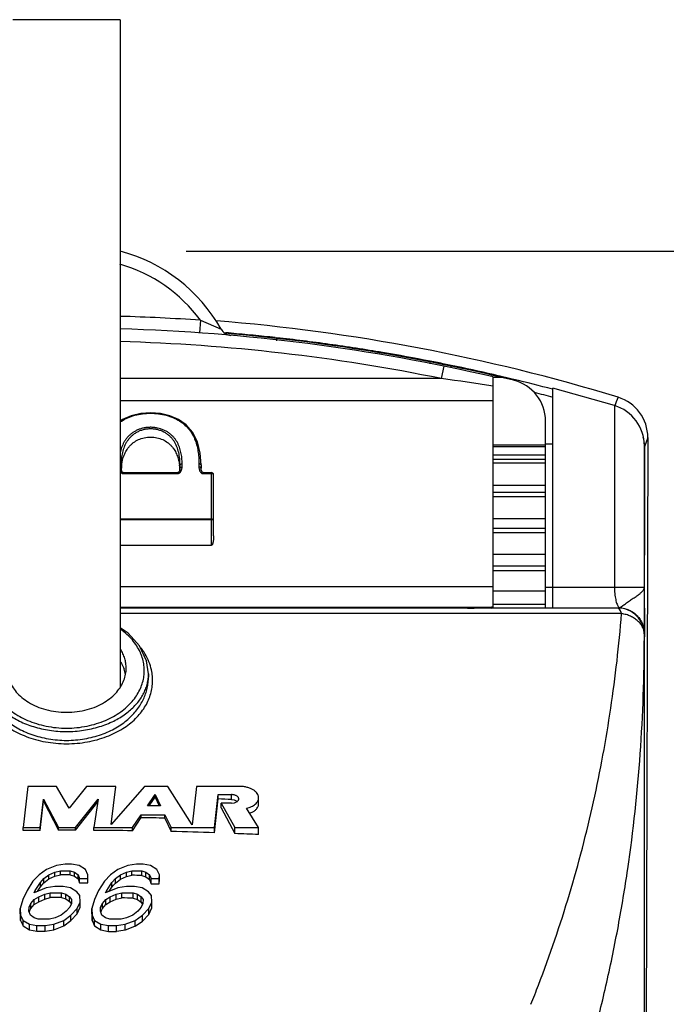
# Model space of a CAD drawing. Extents: x 2 to 374, y -173 to 387.
# Drawn here: x 294 to 334, y 83 to 143 of the extents above; entities that cross this region are included whole.
import ezdxf

# ---------------------------------------------------------------- set-up
doc = ezdxf.new("R2010")
doc.units = 0
doc.header["$LTSCALE"] = 0.25
doc.header["$MEASUREMENT"] = 0
doc.layers.get('0').update_dxf_attribs({"linetype": 'CONTINUOUS'})
doc.layers.get('Defpoints').update_dxf_attribs({"linetype": 'CONTINUOUS'})
doc.layers.add('02___PRT_ALL_AXES', color=7, linetype='CONTINUOUS')
doc.styles.get("Standard").update_dxf_attribs({"font": 'txt', "bigfont": 'bigfont'})
doc.dimstyles.get("Standard").update_dxf_attribs({"dimtxt": 2.5, "dimasz": 2, "dimexe": 2, "dimexo": 2, "dimgap": 1.25, "dimtad": 3, "dimdec": 1, "dimdsep": 46, "dimtxsty": 'Standard', "dimblk": 'OPEN30', "dimcen": 0.09, "dimclrd": 256, "dimclre": 256, "dimclrt": 256, "dimadec": 0, "dimazin": 2, "dimtfac": 1, "dimtdec": 1, "dimtmove": 0, "dimatfit": 0, "dimldrblk": 'OPEN30', "dimfxl": 0, "dimtolj": 1, "dimtzin": 0, "dimlwd": -1, "dimarcsym": 0})

# ---------------------------------------------------------------- blocks, each defined once
blk = doc.blocks.new('_Open30')
at = {"color": 0, "linetype": 'ByBlock', "lineweight": -2}
for p, q in [((-1, 0.268), (0, 0)), ((0, 0), (-1, -0.268)), ((0, 0), (-1, 0))]:
    blk.add_line(p, q, dxfattribs=at)
blk = doc.blocks.new('*D4')
at = {"lineweight": -2}
for p, q in [((304.461, 128.633), (357.43, 128.633)), ((301.219, 25.02), (357.43, 25.02))]:
    blk.add_line(p, q, dxfattribs=at)
blk.add_line((353.43, 30.02), (353.43, 123.633))
at = {"layer": 'Defpoints', "color": 0}
for p in [(300.461, 128.633), (353.43, 128.633), (297.219, 25.02)]:
    blk.add_point(p, dxfattribs=at)
at = {"xscale": 5, "yscale": 5, "zscale": 5}
for p, rotation in [((353.43, 128.633), 90), ((353.43, 25.02), 270)]:
    blk.add_blockref('_Open30', p, dxfattribs=dict(at, rotation=rotation))
at = {"insert": (348.43, 76.827), "char_height": 5, "attachment_point": 5, "rotation": 90}
blk.add_mtext('\\A1;104±1', dxfattribs=at)

msp = doc.modelspace()

# ---------------------------------------------------------------- linework, layer by layer
at = {"color": 7, "linetype": 'Continuous'}
for p, q in [((305.32, 124.445), (305.266, 123.684)), ((305.32, 124.445), (306.566, 123.919)), ((306.758, 123.7), (306.858, 123.691)), ((309.848, 123.401), (309.938, 123.391)), ((309.934, 123.353), (309.934, 123.212)), ((319.216, 121.812), (319.216, 121.927)), ((319.912, 120.916), (320.064, 121.664)), ((320.487, 121.577), (320.487, 121.671)), ((323.03, 107.032), (323.03, 121.019)), ((323.593, 120.981), (323.03, 120.981)), ((319.912, 120.916), (300.461, 120.916)), ((326.654, 107.032), (326.654, 120.347)), ((330.379, 119.288), (326.654, 120.347)), ((330.594, 119.792), (330.488, 119.504)), ((323.03, 119.565), (300.461, 119.565)), ((330.379, 119.288), (330.379, 108.304)), ((330.488, 119.504), (330.405, 119.278)), ((326.209, 107.032), (326.209, 118.348)), ((323.03, 116.904), (326.209, 116.904)), ((323.03, 116.82), (326.209, 116.82)), ((326.654, 116.95), (326.209, 116.95)), ((332.185, 66.344), (332.185, 116.854)), ((332.21, 116.843), (332.192, 116.792)), ((332.192, 116.792), (332.192, 110.227)), ((332.293, 117.074), (332.211, 116.844)), ((332.395, 117.355), (332.26, 67.891)), ((332.395, 117.355), (332.293, 117.074)), ((326.209, 116.292), (323.03, 116.292)), ((300.525, 115.689), (300.525, 115.501)), ((304.085, 115.501), (304.085, 115.689)), ((304.212, 115.572), (304.212, 115.761)), ((305.229, 115.761), (305.229, 115.572)), ((305.356, 115.691), (305.356, 115.501)), ((323.03, 116.042), (326.209, 116.042)), ((323.03, 115.819), (326.209, 115.819)), ((300.46, 115.311), (300.524, 115.227)), ((300.652, 115.231), (300.652, 115.171)), ((300.652, 115.231), (303.958, 115.231)), ((300.652, 115.171), (303.958, 115.171)), ((303.958, 115.231), (303.958, 115.171)), ((303.958, 115.171), (304.004, 115.178)), ((304.004, 115.178), (304.082, 115.224)), ((305.483, 115.231), (305.483, 115.171)), ((305.483, 115.231), (305.992, 115.231)), ((305.483, 115.171), (305.992, 115.171)), ((305.992, 110.834), (305.992, 115.231)), ((306.119, 111.395), (306.119, 115.104)), ((326.209, 114.452), (323.03, 114.452)), ((323.03, 114.045), (326.209, 114.045)), ((323.03, 113.793), (326.209, 113.793)), ((305.992, 112.405), (300.461, 112.405)), ((306.119, 112.365), (300.461, 112.365)), ((326.209, 112.426), (323.03, 112.426)), ((323.03, 111.874), (326.209, 111.874)), ((323.03, 111.6), (326.209, 111.6)), ((300.461, 110.834), (305.992, 110.834)), ((326.209, 110.275), (323.03, 110.275)), ((323.03, 109.594), (326.209, 109.594)), ((323.03, 109.307), (326.209, 109.307)), ((300.461, 108.334), (323.03, 108.334)), ((326.209, 108.064), (323.03, 108.064)), ((326.209, 108.304), (332.185, 108.304)), ((323.03, 107.275), (326.209, 107.275)), ((300.461, 107.098), (322.886, 107.098)), ((322.553, 107.065), (300.461, 107.065)), ((330.595, 107.032), (300.461, 107.032)), ((330.811, 106.697), (300.464, 106.714)), ((322.553, 107.065), (322.886, 107.098)), ((322.553, 107.065), (322.59, 107.04)), ((322.886, 107.098), (322.966, 107.033)), ((330.589, 107.026), (330.554, 107.032)), ((330.596, 107.032), (330.638, 107.037)), ((330.635, 107.092), (330.654, 107.074)), ((330.638, 107.037), (330.68, 107.054)), ((330.654, 107.074), (330.68, 107.054)), ((330.68, 107.054), (330.837, 107.149)), ((332.192, 107.032), (332.192, 105.287)), ((302.177, 103.048), (302.065, 103.841)), ((302.177, 103.048), (302.177, 102.86)), ((294.876, 96.246), (294.585, 93.753)), ((296.621, 96.246), (294.876, 96.246)), ((297.374, 94.92), (296.621, 96.246)), ((298.435, 96.246), (297.374, 94.92)), ((300.198, 96.246), (298.435, 96.246)), ((301.927, 96.246), (299.929, 93.936)), ((299.929, 93.936), (300.198, 96.246)), ((300.198, 96.141), (300.198, 96.246)), ((303.347, 96.246), (301.927, 96.246)), ((304.816, 93.92), (303.347, 96.246)), ((305.076, 96.247), (304.816, 93.92)), ((307.688, 96.247), (305.076, 96.247)), ((295.629, 93.753), (295.834, 95.468)), ((295.629, 93.586), (295.834, 95.354)), ((295.834, 95.354), (295.834, 95.468)), ((295.834, 95.468), (296.724, 93.753)), ((295.834, 95.354), (296.724, 93.59)), ((297.768, 93.753), (299.14, 95.468)), ((297.768, 93.59), (299.116, 95.319)), ((299.14, 95.468), (298.863, 93.753)), ((302.115, 95.059), (302.577, 95.747)), ((302.269, 95.123), (302.577, 95.59)), ((302.577, 95.59), (302.577, 95.747)), ((302.577, 95.747), (302.902, 95.059)), ((302.577, 95.59), (302.818, 95.059)), ((306.171, 93.753), (306.394, 95.747)), ((306.171, 93.437), (306.394, 95.483)), ((306.394, 95.483), (306.394, 95.747)), ((306.394, 95.747), (307.198, 95.747)), ((307.198, 95.454), (307.198, 95.747)), ((307.198, 95.454), (307.371, 95.426)), ((307.371, 95.426), (307.516, 95.361)), ((307.391, 95.255), (307.546, 95.327)), ((307.516, 95.361), (307.555, 95.332)), ((308.842, 95.191), (308.842, 95.558)), ((302.902, 95.059), (302.115, 95.059)), ((302.227, 95.059), (302.269, 95.123)), ((306.582, 94.942), (306.582, 95.229)), ((307.198, 95.229), (306.582, 95.229)), ((306.582, 95.229), (307.403, 93.753)), ((306.582, 94.942), (307.403, 93.391)), ((307.198, 95.229), (307.391, 95.255)), ((308.841, 93.753), (308.105, 94.92)), ((301.208, 93.753), (301.738, 94.531)), ((301.208, 93.56), (301.738, 94.353)), ((301.738, 94.353), (301.738, 94.531)), ((301.738, 94.531), (303.176, 94.531)), ((303.176, 94.324), (303.176, 94.531)), ((303.176, 94.531), (303.553, 93.753)), ((303.176, 94.324), (303.553, 93.514)), ((308.299, 94.617), (308.444, 94.676)), ((294.585, 93.577), (294.585, 93.753)), ((294.585, 93.753), (295.629, 93.753)), ((295.629, 93.586), (295.629, 93.753)), ((296.724, 93.59), (296.724, 93.753)), ((296.724, 93.753), (297.768, 93.753)), ((297.768, 93.59), (297.768, 93.753)), ((298.863, 93.585), (298.863, 93.753)), ((298.863, 93.753), (301.208, 93.753)), ((301.208, 93.56), (301.208, 93.753)), ((303.553, 93.514), (303.553, 93.753)), ((303.553, 93.753), (306.171, 93.753)), ((306.171, 93.437), (306.171, 93.753)), ((307.403, 93.391), (307.403, 93.753)), ((307.403, 93.753), (308.841, 93.753)), ((308.841, 93.331), (308.841, 93.753)), ((296.001, 91.215), (295.561, 90.899)), ((296.602, 91.451), (296.001, 91.215)), ((297.13, 91.53), (296.602, 91.451)), ((297.523, 91.53), (297.13, 91.53)), ((297.978, 91.451), (297.523, 91.53)), ((298.362, 91.215), (297.978, 91.451)), ((298.512, 90.899), (298.362, 91.215)), ((300.329, 91.215), (299.889, 90.899)), ((300.929, 91.451), (300.329, 91.215)), ((301.457, 91.53), (300.929, 91.451)), ((301.851, 91.53), (301.457, 91.53)), ((302.306, 91.451), (301.851, 91.53)), ((302.689, 91.215), (302.306, 91.451)), ((302.839, 90.899), (302.689, 91.215)), ((295.561, 90.899), (295.183, 90.505)), ((295.639, 90.426), (295.846, 90.663)), ((295.846, 90.663), (296.151, 90.899)), ((295.846, 90.405), (295.846, 90.663)), ((295.846, 90.405), (296.151, 90.65)), ((296.151, 90.899), (296.519, 91.057)), ((296.151, 90.65), (296.151, 90.899)), ((296.151, 90.65), (296.519, 90.813)), ((296.519, 91.057), (296.85, 91.136)), ((296.519, 90.813), (296.519, 91.057)), ((296.519, 90.813), (296.85, 90.895)), ((296.85, 90.895), (296.85, 91.136)), ((296.85, 91.136), (297.44, 91.136)), ((297.44, 90.895), (297.44, 91.136)), ((297.44, 91.136), (297.699, 91.057)), ((297.44, 90.895), (297.699, 90.814)), ((297.699, 90.814), (297.699, 91.057)), ((297.699, 91.057), (297.921, 90.899)), ((297.699, 90.814), (297.921, 90.651)), ((297.921, 90.651), (297.921, 90.899)), ((297.921, 90.899), (298.009, 90.663)), ((297.921, 90.651), (298.009, 90.407)), ((298.009, 90.407), (298.009, 90.663)), ((298.009, 90.663), (298.501, 90.663)), ((298.501, 90.663), (298.512, 90.899)), ((298.501, 90.405), (298.501, 90.663)), ((298.501, 90.405), (298.512, 90.649)), ((298.512, 90.649), (298.512, 90.899)), ((299.889, 90.899), (299.511, 90.505)), ((299.966, 90.426), (300.173, 90.663)), ((300.173, 90.663), (300.479, 90.899)), ((300.173, 90.392), (300.173, 90.663)), ((300.173, 90.392), (300.479, 90.632)), ((300.479, 90.899), (300.846, 91.057)), ((300.479, 90.632), (300.479, 90.899)), ((300.479, 90.632), (300.846, 90.789)), ((300.846, 91.057), (301.178, 91.136)), ((300.846, 90.789), (300.846, 91.057)), ((300.846, 90.789), (301.178, 90.865)), ((301.178, 90.865), (301.178, 91.136)), ((301.178, 91.136), (301.768, 91.136)), ((301.768, 90.856), (301.768, 91.136)), ((301.768, 91.136), (302.027, 91.057)), ((301.768, 90.856), (302.027, 90.77)), ((302.027, 90.77), (302.027, 91.057)), ((302.027, 91.057), (302.249, 90.899)), ((302.027, 90.77), (302.249, 90.603)), ((302.249, 90.603), (302.249, 90.899)), ((302.249, 90.899), (302.337, 90.663)), ((302.249, 90.603), (302.337, 90.358)), ((302.337, 90.358), (302.337, 90.663)), ((302.337, 90.663), (302.829, 90.663)), ((302.829, 90.663), (302.839, 90.899)), ((302.829, 90.348), (302.829, 90.663)), ((302.829, 90.348), (302.839, 90.591)), ((302.839, 90.591), (302.839, 90.899)), ((295.183, 90.505), (294.831, 89.953)), ((295.985, 90.111), (295.25, 89.796)), ((295.323, 89.953), (295.639, 90.426)), ((295.481, 89.916), (295.639, 90.16)), ((295.639, 90.16), (295.639, 90.426)), ((295.639, 90.16), (295.742, 90.283)), ((295.742, 90.283), (295.846, 90.405)), ((296.513, 90.19), (295.985, 90.111)), ((297.005, 90.19), (296.513, 90.19)), ((297.461, 90.111), (297.005, 90.19)), ((297.844, 89.875), (297.461, 90.111)), ((298.009, 90.407), (298.501, 90.405)), ((299.511, 90.505), (299.159, 89.953)), ((300.313, 90.111), (299.578, 89.796)), ((299.65, 89.953), (299.966, 90.426)), ((299.808, 89.909), (299.966, 90.15)), ((299.966, 90.15), (299.966, 90.426)), ((299.966, 90.15), (300.07, 90.271)), ((300.07, 90.271), (300.173, 90.392)), ((300.841, 90.19), (300.313, 90.111)), ((301.333, 90.19), (300.841, 90.19)), ((301.788, 90.111), (301.333, 90.19)), ((302.171, 89.875), (301.788, 90.111)), ((302.337, 90.358), (302.829, 90.348)), ((294.577, 89.402), (294.422, 88.85)), ((294.831, 89.953), (294.577, 89.402)), ((295.059, 89.165), (295.266, 89.402)), ((295.25, 89.796), (295.323, 89.953)), ((295.266, 89.402), (295.535, 89.559)), ((295.266, 89.102), (295.266, 89.402)), ((295.323, 89.827), (295.323, 89.953)), ((295.462, 89.887), (295.481, 89.916)), ((295.535, 89.559), (295.902, 89.717)), ((295.535, 89.267), (295.535, 89.559)), ((295.535, 89.267), (295.902, 89.431)), ((295.902, 89.717), (296.234, 89.796)), ((295.902, 89.431), (295.902, 89.717)), ((295.902, 89.431), (296.234, 89.514)), ((296.234, 89.514), (296.234, 89.796)), ((296.234, 89.796), (296.922, 89.796)), ((296.922, 89.515), (296.922, 89.796)), ((296.922, 89.796), (297.181, 89.717)), ((296.922, 89.515), (297.181, 89.434)), ((297.181, 89.434), (297.181, 89.717)), ((297.181, 89.717), (297.404, 89.559)), ((297.181, 89.434), (297.404, 89.272)), ((297.404, 89.272), (297.404, 89.559)), ((297.404, 89.559), (297.528, 89.402)), ((297.528, 89.402), (297.518, 89.165)), ((298.03, 89.638), (297.844, 89.875)), ((298.046, 89.244), (298.03, 89.638)), ((298.905, 89.402), (298.75, 88.85)), ((299.159, 89.953), (298.905, 89.402)), ((299.386, 89.165), (299.593, 89.402)), ((299.578, 89.796), (299.65, 89.953)), ((299.593, 89.402), (299.863, 89.559)), ((299.593, 89.099), (299.593, 89.402)), ((299.65, 89.827), (299.65, 89.953)), ((299.863, 89.559), (300.23, 89.717)), ((299.863, 89.259), (299.863, 89.559)), ((299.863, 89.259), (300.23, 89.417)), ((300.23, 89.717), (300.561, 89.796)), ((300.23, 89.417), (300.23, 89.717)), ((300.23, 89.417), (300.561, 89.494)), ((300.561, 89.494), (300.561, 89.796)), ((300.561, 89.796), (301.25, 89.796)), ((301.25, 89.484), (301.25, 89.796)), ((301.25, 89.796), (301.509, 89.717)), ((301.25, 89.484), (301.509, 89.399)), ((301.509, 89.399), (301.509, 89.717)), ((301.509, 89.717), (301.731, 89.559)), ((301.509, 89.399), (301.731, 89.233)), ((301.731, 89.233), (301.731, 89.559)), ((301.731, 89.559), (301.856, 89.402)), ((301.856, 89.402), (301.845, 89.165)), ((302.358, 89.638), (302.171, 89.875)), ((302.373, 89.244), (302.358, 89.638)), ((294.422, 88.85), (294.437, 88.456)), ((294.422, 88.526), (294.422, 88.85)), ((294.94, 88.692), (294.95, 88.929)), ((294.95, 88.929), (295.059, 89.165)), ((295.004, 88.735), (295.059, 88.857)), ((295.059, 88.857), (295.059, 89.165)), ((295.059, 88.857), (295.266, 89.102)), ((295.266, 89.102), (295.535, 89.267)), ((297.409, 88.929), (297.202, 88.692)), ((297.404, 89.272), (297.466, 89.191)), ((297.518, 89.165), (297.409, 88.929)), ((297.466, 89.191), (297.497, 89.15)), ((297.486, 88.456), (297.864, 88.85)), ((297.864, 88.85), (298.046, 89.244)), ((297.864, 88.541), (298.046, 88.946)), ((297.864, 88.541), (297.864, 88.85)), ((298.046, 88.946), (298.046, 89.244)), ((298.75, 88.85), (298.765, 88.456)), ((298.75, 88.537), (298.75, 88.85)), ((299.267, 88.692), (299.278, 88.929)), ((299.278, 88.929), (299.386, 89.165)), ((299.332, 88.736), (299.386, 88.857)), ((299.386, 88.857), (299.386, 89.165)), ((299.386, 88.857), (299.593, 89.099)), ((299.593, 89.099), (299.863, 89.259)), ((301.737, 88.929), (301.529, 88.692)), ((301.731, 89.233), (301.805, 89.135)), ((301.845, 89.165), (301.737, 88.929)), ((301.814, 88.456), (302.192, 88.85)), ((302.192, 88.85), (302.373, 89.244)), ((302.192, 88.494), (302.373, 88.896)), ((302.192, 88.494), (302.192, 88.85)), ((302.373, 88.896), (302.373, 89.244)), ((294.422, 88.526), (294.437, 88.121)), ((294.437, 88.121), (294.437, 88.456)), ((294.437, 88.456), (294.587, 88.14)), ((295.028, 88.456), (294.94, 88.692)), ((294.96, 88.636), (295.004, 88.735)), ((295.25, 88.298), (295.028, 88.456)), ((295.509, 88.219), (295.25, 88.298)), ((296.197, 88.219), (295.509, 88.219)), ((296.529, 88.298), (296.197, 88.219)), ((296.896, 88.456), (296.529, 88.298)), ((297.202, 88.692), (296.896, 88.456)), ((297.046, 88.14), (297.486, 88.456)), ((297.486, 88.135), (297.864, 88.541)), ((297.486, 88.135), (297.486, 88.456)), ((298.75, 88.537), (298.765, 88.131)), ((298.765, 88.131), (298.765, 88.456)), ((298.765, 88.456), (298.915, 88.14)), ((299.355, 88.456), (299.267, 88.692)), ((299.288, 88.637), (299.332, 88.736)), ((299.578, 88.298), (299.355, 88.456)), ((299.837, 88.219), (299.578, 88.298)), ((300.525, 88.219), (299.837, 88.219)), ((300.856, 88.298), (300.525, 88.219)), ((301.224, 88.456), (300.856, 88.298)), ((301.529, 88.692), (301.224, 88.456)), ((301.374, 88.14), (301.814, 88.456)), ((301.814, 88.095), (302.192, 88.494)), ((301.814, 88.095), (301.814, 88.456)), ((294.437, 88.121), (294.587, 87.798)), ((294.587, 87.798), (294.587, 88.14)), ((294.587, 88.14), (294.971, 87.904)), ((294.587, 87.798), (294.971, 87.558)), ((294.971, 87.558), (294.971, 87.904)), ((294.971, 87.904), (295.426, 87.825)), ((295.426, 87.48), (295.426, 87.825)), ((295.426, 87.825), (295.918, 87.825)), ((295.918, 87.825), (296.446, 87.904)), ((295.918, 87.483), (295.918, 87.825)), ((296.446, 87.904), (297.046, 88.14)), ((296.446, 87.566), (296.446, 87.904)), ((296.446, 87.566), (297.046, 87.811)), ((297.046, 87.811), (297.046, 88.14)), ((297.046, 87.811), (297.486, 88.135)), ((298.765, 88.131), (298.915, 87.805)), ((298.915, 87.805), (298.915, 88.14)), ((298.915, 88.14), (299.298, 87.904)), ((298.915, 87.805), (299.298, 87.559)), ((299.298, 87.559), (299.298, 87.904)), ((299.298, 87.904), (299.754, 87.825)), ((299.754, 87.474), (299.754, 87.825)), ((299.754, 87.825), (300.246, 87.825)), ((300.246, 87.825), (300.774, 87.904)), ((300.246, 87.469), (300.246, 87.825)), ((300.774, 87.904), (301.374, 88.14)), ((300.774, 87.543), (300.774, 87.904)), ((301.374, 87.778), (301.374, 88.14)), ((301.374, 87.778), (301.814, 88.095)), ((294.971, 87.558), (295.426, 87.48)), ((295.426, 87.48), (295.918, 87.483)), ((295.918, 87.483), (296.446, 87.566)), ((299.298, 87.559), (299.754, 87.474)), ((299.754, 87.474), (300.246, 87.469))]:
    msp.add_line(p, q, dxfattribs=at)
for points in [[(305.356, 115.691), (305.308, 116.409), (305.139, 117.099), (304.849, 117.67), (304.461, 118.113), (303.995, 118.441), (303.466, 118.668), (302.895, 118.801), (302.302, 118.845), (301.709, 118.801), (301.138, 118.667), (300.61, 118.439), (300.461, 118.333)], [(300.565, 115.318), (300.558, 115.333), (300.551, 115.349), (300.546, 115.365), (300.54, 115.383), (300.535, 115.402), (300.531, 115.424), (300.528, 115.449), (300.525, 115.478), (300.525, 115.501)], [(300.593, 115.272), (300.586, 115.282), (300.579, 115.293), (300.572, 115.305), (300.565, 115.318)], [(300.643, 115.232), (300.636, 115.235), (300.628, 115.239), (300.621, 115.244), (300.614, 115.25), (300.607, 115.256), (300.6, 115.264), (300.593, 115.272)], [(300.652, 115.231), (300.65, 115.231), (300.643, 115.232)], [(304.04, 115.309), (304.034, 115.298), (304.028, 115.288), (304.021, 115.279), (304.015, 115.271), (304.009, 115.264), (304.003, 115.257), (303.997, 115.251), (303.991, 115.246), (303.984, 115.241), (303.978, 115.237), (303.972, 115.234), (303.965, 115.232), (303.958, 115.231), (303.958, 115.231)], [(304.085, 115.501), (304.085, 115.491), (304.084, 115.469), (304.082, 115.449), (304.079, 115.429), (304.076, 115.411), (304.072, 115.394), (304.067, 115.378), (304.063, 115.362), (304.057, 115.348), (304.052, 115.334), (304.046, 115.321), (304.04, 115.309)], [(305.396, 115.318), (305.39, 115.333), (305.383, 115.349), (305.377, 115.365), (305.372, 115.383), (305.367, 115.402), (305.363, 115.424), (305.359, 115.449), (305.357, 115.478), (305.356, 115.501)], [(305.425, 115.272), (305.418, 115.282), (305.411, 115.293), (305.403, 115.305), (305.396, 115.318)], [(305.475, 115.232), (305.467, 115.235), (305.46, 115.239), (305.453, 115.244), (305.446, 115.25), (305.438, 115.256), (305.432, 115.264), (305.425, 115.272)], [(305.483, 115.231), (305.482, 115.231), (305.475, 115.232)], [(302.065, 103.841), (301.636, 104.748), (300.944, 105.515), (300.461, 105.841)]]:
    msp.add_lwpolyline(points, dxfattribs=at)
for centre, radius, start, end in [((297.911, 119.02), 9.945, 29.50788, 75.16525), ((297.911, 119.02), 9.182, 36.21588, 73.94166), ((297.219, 9.533), 115.198, 85.96782, 88.387), ((297.219, 9.533), 114.435, 76.96445, 88.3764), ((297.218, 10.345), 114.423, 73.04062, 85.46341), ((307.23, 124.295), 0.763, 209.50788, 265.01426), ((297.219, 9.626), 114.435, 76.32798, 85.19164), ((297.22, 8.96), 115.135, 85.03955, 85.19808), ((297.224, 8.999), 115.096, 83.70288, 85.03961), ((297.235, 9.101), 114.993, 82.05707, 83.65769), ((297.219, 9.533), 113.672, 78.48438, 88.36549), ((297.217, 8.969), 115.127, 80.43493, 82.05714), ((297.205, 8.9), 115.197, 78.98013, 80.43511), ((297.21, 8.925), 115.171, 78.53983, 78.98012), ((297.214, 8.945), 115.151, 78.33468, 78.53982), ((297.225, 8.997), 115.098, 77.0283, 78.33473), ((297.246, 9.089), 115.004, 76.74992, 77.02812), ((297.255, 9.128), 114.964, 76.40478, 76.74992), ((297.974, -40.674), 163.073, 81.16158, 82.26884), ((323.666, 118.348), 2.543, 0, 76.32798), ((297.267, 9.177), 114.913, 75.1933, 76.40478), ((297.265, 9.095), 114.523, 75.12588, 75.70445), ((329.854, 117.361), 2.541, 359.8538, 73.05429), ((329.642, 116.854), 2.543, 0, 73.15565), ((329.678, 116.793), 2.514, 1.38986, 13.45545), ((329.691, 116.793), 2.501, 359.98314, 1.39325), ((303.91, 115.241), 3.384, 172.91704, 175.57703), ((303.702, 115.265), 3.175, 172.44591, 172.88553), ((300.912, 115.266), 3.17, 7.21052, 7.55276), ((300.759, 115.247), 3.324, 4.39981, 7.19941), ((300.703, 115.416), 0.26, 226.66995, 229.20615), ((304.183, 115.22), 3.658, 175.57911, 177.15892), ((300.651, 115.319), 0.148, 266.83054, 270.07932), ((300.465, 115.223), 3.619, 2.82622, 4.42984), ((305.534, 115.416), 0.26, 226.66995, 229.20615), ((305.483, 115.319), 0.148, 266.83098, 270.07932), ((305.992, 115.104), 0.127, 0.00715, 89.98091), ((321.496, 124.187), 17.154, 269.97374, 273.53233), ((321.892, 122.898), 15.832, 273.60109, 274.12287), ((330.596, 105.443), 1.589, 359.99964, 90), ((299.039, 103.161), 2.898, 23.30271, 24.78327), ((298.815, 102.407), 3.663, 33.15761, 37.51621), ((298.956, 102.498), 3.495, 30.16759, 33.1615), ((298.642, 102.588), 2.189, 11.15387, 20.20492), ((299.728, 103.047), 2.449, 355.44156, 0.00007), ((297.26, -163.378), 259.022, 87.80119, 87.97924), ((297.225, -165.812), 260.203, 88.68958, 89.0062), ((297.218, -167.038), 260.628, 90.34945, 90.57897), ((297.219, -167.12), 260.71, 89.87929, 90.10872), ((297.22, -166.968), 260.558, 89.12297, 89.63859), ((297.24, -166.036), 259.627, 88.02858, 88.60669), ((297.28, -164.931), 258.52, 87.43684, 87.75574), ((297.219, -169.816), 260.711, 89.95133, 90.08102), ((297.222, -169.482), 260.378, 88.99971, 89.12959), ((297.219, -171.188), 260.704, 90.06512, 90.21644), ((297.221, -170.945), 260.461, 89.11367, 89.26514), ((418.339, -212.443), 322.201, 111.28565, 111.4003), ((337.994, -178.13), 268.268, 97.9751, 98.08899), ((253.492, 111.937), 77.418, 338.09926, 339.02579)]:
    msp.add_arc(centre, radius, start, end, dxfattribs=at)
for points, knots in [([(300.46, 118.293), (300.574, 118.373), (300.825, 118.518), (301.242, 118.678), (301.699, 118.782), (302.18, 118.828), (302.667, 118.813), (303.138, 118.738), (303.577, 118.606), (303.97, 118.42), (304.308, 118.187), (304.588, 117.913), (304.81, 117.605), (304.978, 117.271), (305.099, 116.915), (305.178, 116.543), (305.221, 116.156), (305.229, 115.894), (305.229, 115.761)], [0, 0, 0, 0, 0.061982, 0.127896, 0.197431, 0.269375, 0.341846, 0.412811, 0.480667, 0.544637, 0.60484, 0.662098, 0.717574, 0.772425, 0.82758, 0.883677, 0.941092, 1, 1, 1, 1]), ([(304.212, 115.761), (304.212, 115.878), (304.202, 116.111), (304.151, 116.453), (304.072, 116.727), (303.985, 116.937), (303.906, 117.088), (303.813, 117.233), (303.705, 117.37), (303.58, 117.498), (303.439, 117.615), (303.28, 117.719), (303.044, 117.84), (302.781, 117.923), (302.503, 117.965), (302.288, 117.974), (302.073, 117.961), (301.863, 117.926), (301.662, 117.87), (301.475, 117.795), (301.303, 117.703), (301.147, 117.597), (301.009, 117.478), (300.886, 117.349), (300.78, 117.21), (300.66, 117.017), (300.543, 116.757), (300.484, 116.538), (300.461, 116.427)], [0, 0, 0, 0, 0.059488, 0.117778, 0.175252, 0.203916, 0.232675, 0.261693, 0.291144, 0.321234, 0.352165, 0.384112, 0.417211, 0.486722, 0.52288, 0.559464, 0.596013, 0.632063, 0.667255, 0.70134, 0.734258, 0.766033, 0.796822, 0.826794, 0.856168, 0.885133, 0.94248, 1, 1, 1, 1]), ([(304.085, 115.689), (304.085, 115.816), (304.073, 116.07), (304.015, 116.442), (303.923, 116.74), (303.82, 116.966), (303.726, 117.127), (303.614, 117.28), (303.482, 117.422), (303.331, 117.55), (303.158, 117.662), (302.966, 117.755), (302.757, 117.824), (302.534, 117.867), (302.305, 117.882), (302.075, 117.867), (301.853, 117.824), (301.643, 117.755), (301.451, 117.662), (301.279, 117.55), (301.127, 117.422), (300.995, 117.28), (300.883, 117.127), (300.789, 116.966), (300.686, 116.74), (300.595, 116.442), (300.536, 116.07), (300.525, 115.816), (300.525, 115.689)], [0, 0, 0, 0, 0.060367, 0.119507, 0.177848, 0.206995, 0.23632, 0.266019, 0.29633, 0.3275, 0.359759, 0.393244, 0.427966, 0.463692, 0.499996, 0.536302, 0.572027, 0.606748, 0.640237, 0.672493, 0.703665, 0.733974, 0.763675, 0.792999, 0.822148, 0.880491, 0.939632, 1, 1, 1, 1]), ([(300.555, 115.683), (300.568, 115.787), (300.606, 115.992), (300.7, 116.291), (300.814, 116.526), (300.929, 116.702), (301.029, 116.827), (301.143, 116.944), (301.316, 117.089), (301.572, 117.241), (301.862, 117.337), (302.111, 117.377), (302.305, 117.387), (302.498, 117.377), (302.747, 117.337), (303.038, 117.241), (303.293, 117.089), (303.467, 116.944), (303.58, 116.827), (303.68, 116.701), (303.795, 116.526), (303.909, 116.291), (304.003, 115.992), (304.041, 115.787), (304.055, 115.683)], [0, 0, 0, 0, 0.058547, 0.116466, 0.174382, 0.203664, 0.233337, 0.263593, 0.294587, 0.359328, 0.428167, 0.463878, 0.500002, 0.536127, 0.571838, 0.640675, 0.705416, 0.73641, 0.766664, 0.796337, 0.825617, 0.883533, 0.941452, 1, 1, 1, 1]), ([(332.192, 116.792), (332.192, 116.792), (332.191, 116.79), (332.191, 116.788), (332.19, 116.786)], [0, 0, 0, 0, 0.240559, 1, 1, 1, 1]), ([(300.525, 115.689), (300.525, 115.695), (300.521, 115.709), (300.507, 115.727), (300.487, 115.741), (300.47, 115.748), (300.461, 115.751)], [0, 0, 0, 0, 0.20233, 0.430684, 0.696358, 1, 1, 1, 1]), ([(304.085, 115.689), (304.085, 115.693), (304.087, 115.703), (304.094, 115.717), (304.106, 115.73), (304.129, 115.745), (304.164, 115.758), (304.196, 115.761), (304.212, 115.761)], [0, 0, 0, 0, 0.089527, 0.186329, 0.294213, 0.415052, 0.692713, 1, 1, 1, 1]), ([(305.356, 115.689), (305.356, 115.693), (305.354, 115.703), (305.347, 115.717), (305.335, 115.73), (305.312, 115.745), (305.276, 115.758), (305.245, 115.761), (305.229, 115.761)], [0, 0, 0, 0, 0.089527, 0.186329, 0.294213, 0.415052, 0.692713, 1, 1, 1, 1]), ([(300.525, 115.501), (300.525, 115.508), (300.521, 115.521), (300.507, 115.538), (300.487, 115.553), (300.47, 115.559), (300.461, 115.562)], [0, 0, 0, 0, 0.199914, 0.427264, 0.693828, 1, 1, 1, 1]), ([(300.533, 115.219), (300.548, 115.206), (300.573, 115.189), (300.612, 115.175), (300.633, 115.171), (300.643, 115.171)], [0, 0, 0, 0, 0.488678, 0.742068, 1, 1, 1, 1]), ([(304.082, 115.224), (304.106, 115.246), (304.146, 115.299), (304.185, 115.387), (304.207, 115.479), (304.212, 115.541), (304.212, 115.572)], [0, 0, 0, 0, 0.260238, 0.511376, 0.757244, 1, 1, 1, 1]), ([(304.085, 115.501), (304.085, 115.506), (304.087, 115.516), (304.094, 115.529), (304.106, 115.541), (304.129, 115.556), (304.165, 115.569), (304.196, 115.572), (304.212, 115.572)], [0, 0, 0, 0, 0.087987, 0.183598, 0.290837, 0.411598, 0.690482, 1, 1, 1, 1]), ([(305.356, 115.501), (305.356, 115.506), (305.354, 115.516), (305.347, 115.529), (305.335, 115.541), (305.312, 115.556), (305.276, 115.569), (305.245, 115.572), (305.229, 115.572)], [0, 0, 0, 0, 0.087987, 0.183598, 0.290837, 0.411598, 0.690482, 1, 1, 1, 1]), ([(305.229, 115.572), (305.229, 115.541), (305.234, 115.48), (305.255, 115.389), (305.293, 115.302), (305.332, 115.249), (305.356, 115.227)], [0, 0, 0, 0, 0.242947, 0.488926, 0.740052, 1, 1, 1, 1]), ([(305.364, 115.219), (305.379, 115.206), (305.405, 115.189), (305.444, 115.175), (305.464, 115.171), (305.475, 115.171)], [0, 0, 0, 0, 0.488678, 0.742068, 1, 1, 1, 1]), ([(306.119, 115.104), (306.119, 115.108), (306.117, 115.118), (306.11, 115.131), (306.097, 115.142), (306.081, 115.152), (306.062, 115.16), (306.032, 115.168), (306.008, 115.171), (305.992, 115.171)], [0, 0, 0, 0, 0.084805, 0.17772, 0.283522, 0.404021, 0.538758, 0.685549, 1, 1, 1, 1]), ([(306.119, 112.365), (306.119, 112.368), (306.118, 112.373), (306.114, 112.377), (306.107, 112.383), (306.097, 112.388), (306.081, 112.394), (306.062, 112.399), (306.04, 112.403), (306.016, 112.405), (306, 112.405), (305.992, 112.405)], [0, 0, 0, 0, 0.05799, 0.092651, 0.132536, 0.229815, 0.350566, 0.492534, 0.651734, 0.823169, 1, 1, 1, 1]), ([(306.119, 111.395), (306.119, 111.346), (306.116, 111.272), (306.108, 111.174), (306.099, 111.1), (306.088, 111.039), (306.078, 110.991), (306.068, 110.955), (306.059, 110.925), (306.05, 110.902), (306.043, 110.885), (306.034, 110.868), (306.024, 110.853), (306.011, 110.839), (305.998, 110.834), (305.992, 110.834)], [0, 0, 0, 0, 0.248495, 0.373046, 0.497791, 0.622736, 0.685295, 0.747915, 0.810606, 0.841992, 0.873411, 0.904877, 0.936414, 0.968093, 1, 1, 1, 1]), ([(330.379, 108.304), (330.379, 108.172), (330.387, 107.978), (330.417, 107.728), (330.447, 107.559), (330.484, 107.407), (330.527, 107.278), (330.575, 107.173), (330.614, 107.115), (330.635, 107.092)], [0, 0, 0, 0, 0.314392, 0.462704, 0.600613, 0.725292, 0.834284, 0.926009, 1, 1, 1, 1]), ([(330.837, 107.149), (330.871, 107.172), (330.94, 107.222), (331.086, 107.33), (331.278, 107.465), (331.51, 107.621), (331.727, 107.768), (331.89, 107.887), (331.998, 107.981), (332.064, 108.046), (332.117, 108.111), (332.155, 108.176), (332.179, 108.24), (332.185, 108.283), (332.185, 108.304)], [0, 0, 0, 0, 0.067957, 0.142057, 0.299486, 0.457265, 0.604424, 0.733898, 0.79065, 0.841866, 0.887681, 0.928613, 0.96559, 1, 1, 1, 1]), ([(325.78, 84.225), (326.473, 86.034), (327.72, 89.692), (329.175, 95.29), (330.22, 100.963), (330.655, 104.782), (330.811, 106.697)], [0, 0, 0, 0, 0.251547, 0.501289, 0.750435, 1, 1, 1, 1]), ([(330.811, 106.697), (330.797, 106.74), (330.767, 106.818), (330.72, 106.906), (330.68, 106.96), (330.644, 106.998), (330.611, 107.019), (330.589, 107.026)], [0, 0, 0, 0, 0.334629, 0.610638, 0.726791, 0.829339, 1, 1, 1, 1]), ([(330.68, 107.054), (330.78, 107.048), (330.98, 107.019), (331.265, 106.92), (331.527, 106.77), (331.755, 106.574), (331.942, 106.34), (332.081, 106.074), (332.166, 105.788), (332.185, 105.59), (332.185, 105.491)], [0, 0, 0, 0, 0.125872, 0.251789, 0.377288, 0.502449, 0.627243, 0.751691, 0.87602, 1, 1, 1, 1]), ([(332.185, 105.444), (332.185, 105.516), (332.167, 105.663), (332.09, 105.875), (331.965, 106.076), (331.796, 106.257), (331.59, 106.414), (331.394, 106.523), (331.224, 106.594), (331.045, 106.652), (330.905, 106.683), (330.811, 106.697)], [0, 0, 0, 0, 0.10726, 0.217997, 0.334126, 0.456092, 0.584605, 0.719224, 0.788314, 0.858307, 1, 1, 1, 1]), ([(301.671, 104.376), (301.611, 104.504), (301.471, 104.758), (301.203, 105.117), (300.873, 105.456), (300.62, 105.66), (300.484, 105.757)], [0, 0, 0, 0, 0.23013, 0.471923, 0.727838, 1, 1, 1, 1]), ([(328.112, 77.627), (328.455, 78.744), (329.097, 80.987), (329.931, 84.384), (330.633, 87.806), (331.395, 92.407), (332.023, 98.235), (332.185, 102.93), (332.185, 105.287)], [0, 0, 0, 0, 0.12492, 0.249463, 0.373848, 0.498275, 0.747963, 1, 1, 1, 1]), ([(292.736, 104.308), (292.685, 104.189), (292.599, 103.946), (292.525, 103.57), (292.506, 103.192), (292.542, 102.814), (292.634, 102.44), (292.782, 102.072), (292.986, 101.714), (293.248, 101.37), (293.566, 101.044), (294.083, 100.627), (294.704, 100.285), (295.401, 100.029), (296.184, 99.83), (296.802, 99.77), (297.219, 99.77)], [0, 0, 0, 0, 0.051634, 0.102018, 0.151825, 0.201737, 0.252439, 0.304595, 0.358841, 0.415771, 0.475913, 0.53973, 0.679224, 0.755105, 0.83453, 1, 1, 1, 1]), ([(297.219, 99.77), (297.635, 99.77), (298.253, 99.83), (299.036, 100.029), (299.733, 100.285), (300.354, 100.627), (300.871, 101.044), (301.189, 101.37), (301.451, 101.714), (301.655, 102.072), (301.803, 102.439), (301.895, 102.814), (301.932, 103.192), (301.913, 103.57), (301.838, 103.946), (301.752, 104.189), (301.701, 104.308)], [0, 0, 0, 0, 0.165468, 0.244892, 0.320773, 0.46027, 0.524088, 0.584232, 0.641164, 0.695412, 0.747569, 0.798271, 0.848183, 0.897988, 0.94837, 1, 1, 1, 1]), ([(300.829, 103.398), (300.829, 103.496), (300.814, 103.693), (300.747, 103.986), (300.637, 104.274), (300.535, 104.457), (300.478, 104.546)], [0, 0, 0, 0, 0.241563, 0.486564, 0.738299, 1, 1, 1, 1]), ([(300.478, 103.787), (300.501, 103.751), (300.585, 103.609), (300.654, 103.459), (300.696, 103.344)], [0, 0, 0, 0, 0.256255, 1, 1, 1, 1]), ([(302.356, 103.293), (302.32, 103.458), (302.219, 103.791), (302.067, 104.102), (301.978, 104.255)], [0, 0, 0, 0, 0.49007, 1, 1, 1, 1]), ([(292.092, 103.341), (292.062, 103.213), (292.018, 102.956), (292.005, 102.566), (292.042, 102.177), (292.132, 101.793), (292.275, 101.415), (292.471, 101.047), (292.721, 100.692), (293.026, 100.354), (293.385, 100.035), (293.953, 99.634), (294.616, 99.308), (295.348, 99.067), (295.948, 98.93), (296.576, 98.845), (297.004, 98.826), (297.219, 98.826)], [0, 0, 0, 0, 0.050042, 0.099541, 0.149041, 0.199106, 0.250301, 0.303187, 0.358301, 0.416153, 0.477181, 0.541756, 0.68202, 0.757708, 0.836516, 0.917686, 1, 1, 1, 1]), ([(297.219, 98.826), (297.432, 98.826), (297.856, 98.845), (298.674, 98.954), (299.62, 99.211), (300.607, 99.691), (301.278, 100.21), (301.697, 100.668), (301.949, 101.019), (302.148, 101.384), (302.294, 101.758), (302.388, 102.139), (302.431, 102.524), (302.423, 102.911), (302.384, 103.167), (302.356, 103.293)], [0, 0, 0, 0, 0.082223, 0.163318, 0.317618, 0.458006, 0.583649, 0.64163, 0.696867, 0.749855, 0.801121, 0.851214, 0.900691, 0.950107, 1, 1, 1, 1]), ([(300.693, 102.672), (300.737, 102.789), (300.805, 103.028), (300.829, 103.276), (300.829, 103.398)], [0, 0, 0, 0, 0.505428, 1, 1, 1, 1]), ([(292.26, 102.861), (292.26, 102.747), (292.272, 102.518), (292.33, 102.178), (292.426, 101.841), (292.562, 101.51), (292.737, 101.187), (293.031, 100.762), (293.407, 100.371), (293.851, 100.024), (294.233, 99.781), (294.655, 99.563), (295.114, 99.377), (295.607, 99.226), (296.128, 99.114), (296.668, 99.045), (297.035, 99.03), (297.219, 99.03)], [0, 0, 0, 0, 0.049294, 0.098859, 0.149082, 0.200356, 0.253075, 0.307619, 0.423494, 0.485618, 0.550773, 0.619102, 0.69054, 0.764885, 0.841719, 0.920432, 1, 1, 1, 1]), ([(292.268, 102.841), (292.277, 102.742), (292.306, 102.541), (292.387, 102.245), (292.504, 101.953), (292.715, 101.563), (293.08, 101.094), (293.658, 100.594), (294.383, 100.164), (295.239, 99.829), (296.031, 99.652), (296.701, 99.578), (297.046, 99.565), (297.219, 99.565)], [0, 0, 0, 0, 0.046451, 0.093673, 0.142106, 0.192169, 0.298555, 0.415613, 0.545082, 0.687263, 0.840341, 0.91979, 1, 1, 1, 1]), ([(293.744, 102.673), (293.792, 102.546), (293.918, 102.292), (294.178, 101.938), (294.516, 101.61), (294.932, 101.315), (295.421, 101.066), (295.977, 100.875), (296.584, 100.753), (297.005, 100.726), (297.219, 100.726)], [0, 0, 0, 0, 0.097052, 0.200166, 0.311079, 0.431124, 0.561083, 0.700603, 0.848074, 1, 1, 1, 1]), ([(297.219, 99.03), (297.403, 99.03), (297.769, 99.045), (298.309, 99.114), (298.83, 99.226), (299.323, 99.377), (299.782, 99.563), (300.204, 99.781), (300.587, 100.024), (301.031, 100.371), (301.406, 100.762), (301.7, 101.187), (301.876, 101.51), (302.011, 101.841), (302.108, 102.178), (302.165, 102.518), (302.178, 102.747), (302.177, 102.861)], [0, 0, 0, 0, 0.07957, 0.158282, 0.235116, 0.309461, 0.380901, 0.449225, 0.514375, 0.576489, 0.692365, 0.746912, 0.799633, 0.850911, 0.901137, 0.950704, 1, 1, 1, 1]), ([(297.219, 99.565), (297.392, 99.565), (297.737, 99.578), (298.409, 99.652), (299.202, 99.83), (300.06, 100.166), (300.784, 100.598), (301.363, 101.1), (301.727, 101.571), (301.937, 101.961), (302.054, 102.254), (302.133, 102.551), (302.162, 102.752), (302.17, 102.852)], [0, 0, 0, 0, 0.080255, 0.159745, 0.312877, 0.455072, 0.584516, 0.701526, 0.807861, 0.857903, 0.906323, 0.953541, 1, 1, 1, 1]), ([(297.219, 100.726), (297.432, 100.726), (297.853, 100.753), (298.46, 100.875), (299.015, 101.066), (299.505, 101.315), (299.92, 101.609), (300.258, 101.937), (300.519, 102.291), (300.644, 102.545), (300.693, 102.672)], [0, 0, 0, 0, 0.151915, 0.299389, 0.438913, 0.568858, 0.688902, 0.799821, 0.902943, 1, 1, 1, 1]), ([(308.842, 95.558), (308.842, 95.58), (308.839, 95.624), (308.816, 95.713), (308.759, 95.823), (308.653, 95.94), (308.511, 96.042), (308.34, 96.127), (308.144, 96.191), (307.932, 96.234), (307.785, 96.246), (307.711, 96.247)], [0, 0, 0, 0, 0.045684, 0.092153, 0.19003, 0.29821, 0.418605, 0.550967, 0.693923, 0.844968, 1, 1, 1, 1]), ([(307.643, 95.488), (307.643, 95.505), (307.637, 95.541), (307.61, 95.591), (307.568, 95.636), (307.512, 95.674), (307.444, 95.706), (307.367, 95.73), (307.284, 95.744), (307.227, 95.747), (307.198, 95.747)], [0, 0, 0, 0, 0.091306, 0.188934, 0.297194, 0.417896, 0.550887, 0.694489, 0.845741, 1, 1, 1, 1]), ([(307.546, 95.327), (307.561, 95.337), (307.587, 95.36), (307.619, 95.4), (307.638, 95.443), (307.643, 95.474), (307.643, 95.488)], [0, 0, 0, 0, 0.2821, 0.539002, 0.775324, 1, 1, 1, 1]), ([(308.105, 94.92), (308.158, 94.932), (308.26, 94.962), (308.404, 95.019), (308.531, 95.089), (308.64, 95.168), (308.728, 95.257), (308.793, 95.353), (308.833, 95.454), (308.842, 95.524), (308.842, 95.558)], [0, 0, 0, 0, 0.15581, 0.304289, 0.443358, 0.572118, 0.690629, 0.799882, 0.901939, 1, 1, 1, 1]), ([(308.444, 94.676), (308.503, 94.705), (308.611, 94.77), (308.74, 94.894), (308.81, 95.014), (308.838, 95.114), (308.842, 95.165), (308.842, 95.19)], [0, 0, 0, 0, 0.288756, 0.546825, 0.779661, 0.890493, 1, 1, 1, 1])]:
    msp.add_open_spline(points, degree=3, knots=knots, dxfattribs=at)
msp.add_open_spline([(332.211, 116.844), (332.21, 116.844), (332.21, 116.844), (332.21, 116.843)], degree=3, dxfattribs=at)
at = {"layer": '02___PRT_ALL_AXES', "color": 7, "linetype": 'Continuous'}
for q in [(293.976, 142.634), (300.461, 102.254)]:
    msp.add_line((300.461, 142.634), q, dxfattribs=at)

# ---------------------------------------------------------------- dimensions: what is measured, and where the dimension line sits
dim = msp.add_linear_dim(base=(353.43, 128.633), p1=(297.219, 25.02), p2=(300.461, 128.633), angle=90, dimstyle='Standard', override={"dimscale": 2, "dimtxt": 2.5, "dimasz": 2.5, "dimexe": 2, "dimexo": 2, "dimgap": 1.25, "dimtad": 3, "dimdec": 0, "dimzin": 8, "dimblk1": 'Open30', "dimblk2": 'Open30', "dimsah": 1, "dimcen": 0.117333, "dimtol": 1, "dimtp": 1, "dimtm": 1, "dimtdec": 2, "dimtzin": 8})
dim.commit()
dim.dimension.update_dxf_attribs({"geometry": '*D4', "text_midpoint": (348.43, 76.827)})

doc.saveas('drawing.dxf')
